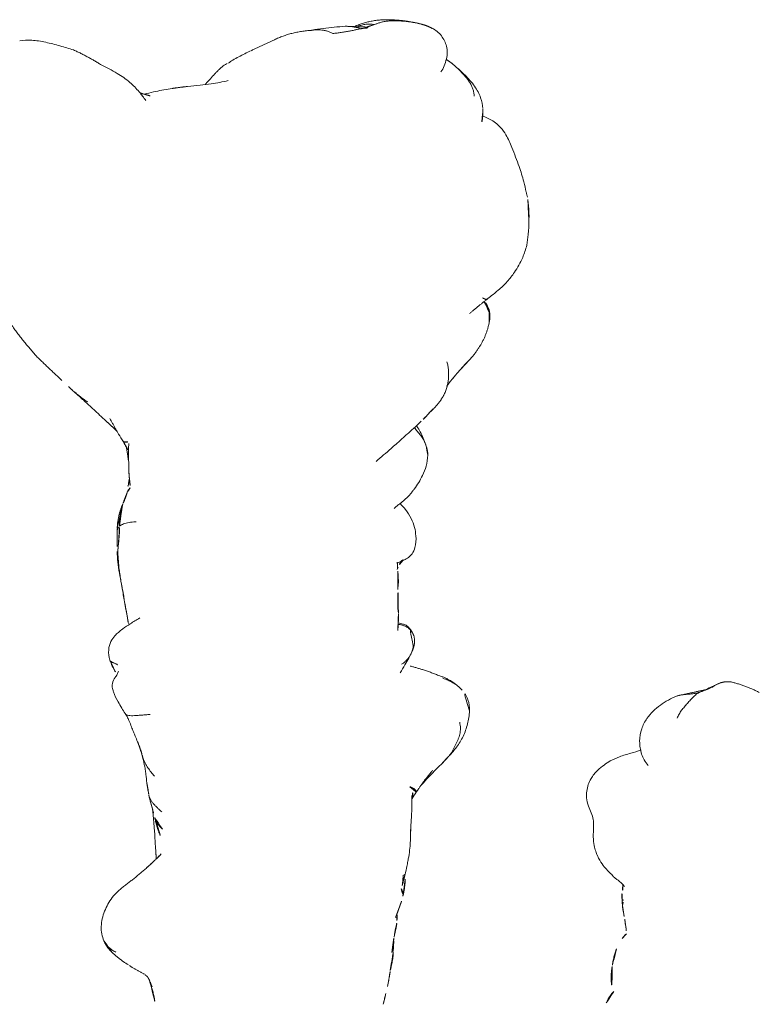
# Model space of a CAD drawing. Units: millimetres. Extents: x -605614879 to 17, y -1703671404 to 113.
# Drawn here: x -605612422 to -605612375, y -1703670158 to -1703670095 of the extents above; entities that cross this region are included whole.
import ezdxf

# ---------------------------------------------------------------- set-up
doc = ezdxf.new("R2010")
doc.units = ezdxf.units.MM
doc.layers.get('0').update_dxf_attribs({"lineweight": 9, "true_color": 0x1c1c1c})
doc.layers.get('Defpoints').update_dxf_attribs({"color": 3, "lineweight": 0})
doc.styles.add('2F обычный', font='Montserrat-Light.ttf', dxfattribs={"width": 0.8})
doc.dimstyles.new('stroitelniy3', dxfattribs={"dimtxt": 80, "dimasz": 30, "dimexe": 5, "dimexo": 10, "dimgap": 20, "dimtad": 1, "dimtoh": 1, "dimdec": 0, "dimrnd": 5, "dimtxsty": '2F обычный', "dimblk": 'ARCHTICK', "dimcen": 0.09, "dimdle": 2, "dimadec": 0, "dimazin": 2, "dimtfac": 1, "dimtdec": 0, "dimtmove": 1, "dimatfit": 3, "dimfxl": 10, "dimtfill": 1, "dimtolj": 1, "dimtzin": 0, "dimarcsym": 1})

# ---------------------------------------------------------------- blocks, each defined once
blk = doc.blocks.new('A$C561225A9')
at = {"color": 0, "linetype": 'Continuous', "lineweight": 18}
blk.add_line((60.987, 11.877), (60.988, 11.875), dxfattribs=at)
for points, knots in [([(11.318, 36.25), (11.307, 36.248), (11.276, 36.241), (11.209, 36.222), (11.116, 36.199), (10.832, 36.134), (10.229, 36.002), (9.286, 35.698), (8.564, 35.426), (8.164, 35.256)], [0, 0, 0, 0, 0.035139, 0.067636, 0.100101, 0.13529, 0.331495, 0.623087, 1, 1, 1, 1]), ([(16.124, 35.417), (15.825, 35.63), (15.269, 35.938), (14.439, 36.221), (13.642, 36.311), (13.122, 36.345), (12.83, 36.347)], [0, 0, 0, 0, 0.311149, 0.550383, 0.748748, 1, 1, 1, 1]), ([(8.164, 35.256), (7.875, 35.16), (7.433, 34.948), (6.956, 34.622), (6.668, 34.329), (6.418, 34.001), (6.253, 33.661), (6.166, 33.439), (6.15, 33.397)], [0, 0, 0, 0, 0.316521, 0.519807, 0.604706, 0.748259, 0.952748, 1, 1, 1, 1]), ([(17.855, 33.653), (17.776, 33.755), (17.585, 33.998), (17.228, 34.461), (16.734, 34.967), (16.331, 35.279), (16.124, 35.417)], [0, 0, 0, 0, 0.159456, 0.379639, 0.697541, 1, 1, 1, 1]), ([(5.665, 33.41), (5.432, 33.388), (4.951, 33.282), (4.201, 32.896), (3.584, 32.318), (3.199, 31.908), (3.042, 31.727)], [0, 0, 0, 0, 0.230386, 0.491165, 0.784894, 1, 1, 1, 1]), ([(17.745, 33.375), (17.761, 33.403), (17.79, 33.454), (17.826, 33.519), (17.852, 33.569), (17.866, 33.605), (17.868, 33.63), (17.862, 33.646), (17.855, 33.654), (17.851, 33.657)], [0, 0, 0, 0, 0.147805, 0.295609, 0.443414, 0.591219, 0.739023, 0.886828, 1, 1, 1, 1]), ([(18.516, 33.805), (18.367, 33.747), (18.181, 33.664), (18.006, 33.533), (17.971, 33.509)], [0, 0, 0, 0, 0.802839, 1, 1, 1, 1]), ([(17.991, 33.48), (18.012, 33.491), (18.064, 33.519), (18.147, 33.567), (18.242, 33.62), (18.337, 33.671), (18.435, 33.719), (18.535, 33.76), (18.637, 33.794), (18.707, 33.812), (18.742, 33.818)], [0, 0, 0, 0, 0.086255, 0.21679, 0.347325, 0.47786, 0.608395, 0.73893, 0.869465, 1, 1, 1, 1]), ([(18.742, 33.818), (18.721, 33.823), (18.666, 33.826), (18.588, 33.821), (18.539, 33.812), (18.517, 33.805)], [0, 0, 0, 0, 0.346968, 0.693936, 1, 1, 1, 1]), ([(18.742, 33.818), (18.789, 33.827), (18.883, 33.84), (19.025, 33.844), (19.167, 33.834), (19.285, 33.817), (19.356, 33.804), (19.38, 33.799)], [0, 0, 0, 0, 0.220991, 0.441981, 0.662972, 0.883962, 1, 1, 1, 1]), ([(2.799, 31.433), (2.812, 31.449), (2.873, 31.525), (2.986, 31.657), (3.143, 31.826), (3.305, 31.99), (3.471, 32.149), (3.642, 32.301), (3.821, 32.445), (4.01, 32.575), (4.211, 32.687), (4.425, 32.774), (4.652, 32.829), (4.808, 32.848), (4.886, 32.853)], [0, 0, 0, 0, 0.023565, 0.112332, 0.201098, 0.289865, 0.378632, 0.467399, 0.556166, 0.644933, 0.733699, 0.822466, 0.911233, 1, 1, 1, 1]), ([(21.782, 32.48), (21.803, 32.461), (21.833, 32.433), (21.863, 32.405), (21.871, 32.396)], [0, 0, 0, 0, 0.705718, 1, 1, 1, 1]), ([(21.871, 32.396), (21.896, 32.373), (21.954, 32.319), (22.044, 32.233), (22.144, 32.139), (22.245, 32.045), (22.312, 31.983), (22.346, 31.953)], [0, 0, 0, 0, 0.15545, 0.366587, 0.577725, 0.788862, 1, 1, 1, 1]), ([(42.768, 32.057), (42.762, 32.051), (42.713, 32.006), (42.626, 31.918), (42.513, 31.785), (42.41, 31.642), (42.317, 31.493), (42.236, 31.339), (42.166, 31.18), (42.101, 31.017), (42.059, 30.908), (42.041, 30.856)], [0, 0, 0, 0, 0.019016, 0.141639, 0.264262, 0.386885, 0.509508, 0.632131, 0.754754, 0.877377, 1, 1, 1, 1]), ([(44.119, 32.558), (43.869, 32.567), (43.515, 32.514), (43.076, 32.305), (42.883, 32.161), (42.793, 32.079)], [0, 0, 0, 0, 0.49593, 0.747617, 1, 1, 1, 1]), ([(46.986, 31.256), (46.81, 31.426), (46.419, 31.75), (45.748, 32.18), (44.954, 32.442), (44.403, 32.536), (44.119, 32.558)], [0, 0, 0, 0, 0.22751, 0.475485, 0.737224, 1, 1, 1, 1]), ([(23.398, 31.09), (23.393, 31.093), (23.36, 31.12), (23.297, 31.169), (23.208, 31.237), (23.12, 31.306), (23.032, 31.376), (22.944, 31.446), (22.856, 31.516), (22.769, 31.586), (22.683, 31.658), (22.598, 31.731), (22.513, 31.804), (22.429, 31.878), (22.374, 31.928), (22.346, 31.953)], [0, 0, 0, 0, 0.01145, 0.093829, 0.176208, 0.258587, 0.340966, 0.423346, 0.505725, 0.588104, 0.670483, 0.752862, 0.835242, 0.917621, 1, 1, 1, 1]), ([(44.843, 31.927), (44.909, 31.939), (45.041, 31.96), (45.235, 31.976), (45.425, 31.97), (45.609, 31.939), (45.786, 31.888), (45.956, 31.821), (46.123, 31.743), (46.291, 31.661), (46.461, 31.578), (46.63, 31.491), (46.797, 31.396), (46.914, 31.315), (46.975, 31.265), (46.987, 31.255)], [0, 0, 0, 0, 0.081726, 0.163452, 0.245178, 0.326904, 0.40863, 0.490356, 0.572082, 0.653808, 0.735533, 0.817259, 0.898985, 0.980711, 1, 1, 1, 1]), ([(3.336, 30.727), (3.099, 30.895), (2.703, 31.046), (2.113, 31.155), (1.696, 31.099), (1.324, 30.948), (0.876, 30.672), (0.647, 30.395), (0.555, 30.17)], [0, 0, 0, 0, 0.295513, 0.414206, 0.515865, 0.615611, 0.72856, 1, 1, 1, 1]), ([(48.861, 29.465), (48.834, 29.491), (48.743, 29.576), (48.523, 29.774), (48.055, 30.208), (47.684, 30.58), (47.449, 30.825)], [0, 0, 0, 0, 0.066133, 0.216316, 0.511804, 1, 1, 1, 1]), ([(25.033, 30.048), (24.996, 30.083), (24.958, 30.126), (24.9, 30.189), (24.846, 30.243), (24.812, 30.276), (24.798, 30.29)], [0, 0, 0, 0, 0.27171, 0.54342, 0.81513, 1, 1, 1, 1]), ([(49.053, 29.333), (48.944, 29.403), (48.763, 29.527), (48.538, 29.696), (48.408, 29.797), (48.308, 29.88), (48.143, 30.004), (48.003, 30.118), (47.912, 30.192)], [0, 0, 0, 0, 0.315415, 0.506702, 0.580627, 0.647717, 0.77883, 1, 1, 1, 1]), ([(25.033, 30.048), (25.092, 29.992), (25.246, 29.852), (25.453, 29.653), (25.581, 29.522), (25.635, 29.465)], [0, 0, 0, 0, 0.362997, 0.725994, 1, 1, 1, 1]), ([(27.238, 29.795), (26.956, 29.709), (26.55, 29.543), (26.128, 29.307), (25.957, 29.201), (25.912, 29.172)], [0, 0, 0, 0, 0.622825, 0.901286, 1, 1, 1, 1]), ([(26.037, 29.034), (26.08, 29.061), (26.165, 29.126), (26.287, 29.231), (26.408, 29.337), (26.533, 29.436), (26.664, 29.526), (26.8, 29.607), (26.94, 29.679), (27.084, 29.743), (27.203, 29.785), (27.274, 29.806), (27.295, 29.812)], [0, 0, 0, 0, 0.101314, 0.208005, 0.314696, 0.421386, 0.528077, 0.634768, 0.741458, 0.848149, 0.95484, 1, 1, 1, 1]), ([(29.958, 29.028), (29.684, 29.231), (29.214, 29.508), (28.479, 29.818), (28.033, 29.884), (27.788, 29.892)], [0, 0, 0, 0, 0.420456, 0.690098, 1, 1, 1, 1]), ([(0.088, 28.275), (0.092, 28.326), (0.1, 28.428), (0.116, 28.579), (0.135, 28.729), (0.157, 28.874), (0.179, 29.011), (0.205, 29.145), (0.233, 29.276), (0.255, 29.37), (0.268, 29.42), (0.272, 29.434)], [0, 0, 0, 0, 0.119274, 0.238548, 0.357822, 0.477096, 0.596369, 0.715643, 0.834917, 0.954191, 1, 1, 1, 1]), ([(28.193, 26.589), (27.923, 26.912), (27.559, 27.338), (27.126, 27.822), (26.819, 28.169), (26.485, 28.543), (26.065, 29.014), (25.789, 29.306), (25.634, 29.466)], [0, 0, 0, 0, 0.3263, 0.434615, 0.503334, 0.684791, 0.825235, 1, 1, 1, 1]), ([(29.948, 29.031), (29.957, 29.029), (29.974, 29.022), (29.994, 29.005), (30.004, 28.989), (30.01, 28.979)], [0, 0, 0, 0, 0.320321, 0.66016, 1, 1, 1, 1]), ([(32.948, 29.125), (32.764, 29.114), (32.378, 29.058), (31.811, 28.841), (31.305, 28.516), (31.007, 28.246), (30.887, 28.122)], [0, 0, 0, 0, 0.225034, 0.488497, 0.783344, 1, 1, 1, 1]), ([(34.676, 27.939), (34.618, 28.111), (34.498, 28.38), (34.301, 28.707), (34.045, 28.946), (33.61, 29.117), (33.213, 29.156), (32.948, 29.125)], [0, 0, 0, 0, 0.225921, 0.367619, 0.468331, 0.672481, 1, 1, 1, 1]), ([(40.086, 28.98), (40.079, 28.985), (40.136, 28.965), (40.195, 28.937), (40.225, 28.92), (40.228, 28.918)], [0, 0, 0, 0, 0.472551, 0.945103, 1, 1, 1, 1]), ([(41.144, 28.218), (41.128, 28.244), (41.093, 28.3), (41.033, 28.38), (40.964, 28.458), (40.889, 28.53), (40.81, 28.597), (40.727, 28.66), (40.642, 28.72), (40.555, 28.775), (40.465, 28.826), (40.374, 28.871), (40.28, 28.913), (40.184, 28.95), (40.119, 28.97), (40.086, 28.98)], [0, 0, 0, 0, 0.068515, 0.146139, 0.223762, 0.301386, 0.37901, 0.456634, 0.534257, 0.611881, 0.689505, 0.767129, 0.844752, 0.922376, 1, 1, 1, 1]), ([(41.694, 28.125), (41.522, 28.234), (41.202, 28.426), (40.718, 28.691), (40.399, 28.843), (40.228, 28.918)], [0, 0, 0, 0, 0.342173, 0.643951, 1, 1, 1, 1]), ([(48.96, 28.753), (48.97, 28.776), (48.987, 28.817), (49.014, 28.878), (49.042, 28.937), (49.073, 28.993), (49.108, 29.044), (49.151, 29.088), (49.199, 29.122), (49.249, 29.143), (49.291, 29.148), (49.311, 29.145), (49.318, 29.143)], [0, 0, 0, 0, 0.103309, 0.206618, 0.309928, 0.413237, 0.516546, 0.619855, 0.723165, 0.826474, 0.929783, 1, 1, 1, 1]), ([(49.728, 28.889), (49.687, 28.91), (49.577, 28.948), (49.399, 28.945), (49.273, 28.908), (49.22, 28.888)], [0, 0, 0, 0, 0.275859, 0.692201, 1, 1, 1, 1]), ([(38.949, 28.799), (38.813, 28.7), (38.64, 28.54), (38.582, 28.294), (38.546, 28.156), (38.523, 28.061), (38.508, 28), (38.508, 27.999)], [0, 0, 0, 0, 0.337284, 0.569882, 0.764649, 0.997077, 1, 1, 1, 1]), ([(38.591, 27.977), (38.594, 27.995), (38.602, 28.042), (38.615, 28.117), (38.633, 28.201), (38.654, 28.285), (38.68, 28.367), (38.712, 28.447), (38.751, 28.524), (38.797, 28.597), (38.849, 28.666), (38.887, 28.709), (38.906, 28.73)], [0, 0, 0, 0, 0.067214, 0.170857, 0.274499, 0.378142, 0.481785, 0.585428, 0.689071, 0.792714, 0.896357, 1, 1, 1, 1]), ([(38.906, 28.73), (38.903, 28.743), (38.92, 28.778), (38.947, 28.798), (38.96, 28.804)], [0, 0, 0, 0, 0.576188, 1, 1, 1, 1]), ([(51.537, 28.802), (51.336, 28.819), (51.013, 28.843), (50.53, 28.865), (50.046, 28.88), (49.706, 28.879), (49.515, 28.876)], [0, 0, 0, 0, 0.295266, 0.473347, 0.696928, 1, 1, 1, 1]), ([(54.555, 28.438), (54.381, 28.483), (54.098, 28.549), (53.729, 28.616), (53.345, 28.686), (52.75, 28.769), (52.252, 28.792), (51.934, 28.79)], [0, 0, 0, 0, 0.19507, 0.322138, 0.435745, 0.64484, 1, 1, 1, 1]), ([(55.944, 28.3), (55.769, 28.341), (55.567, 28.381), (55.36, 28.408), (55.198, 28.43), (54.883, 28.459), (54.622, 28.468), (54.457, 28.466)], [0, 0, 0, 0, 0.312216, 0.381668, 0.444467, 0.638176, 1, 1, 1, 1]), ([(54.556, 28.438), (54.559, 28.436), (54.566, 28.427), (54.576, 28.403), (54.585, 28.37), (54.592, 28.343), (54.596, 28.324)], [0, 0, 0, 0, 0.247187, 0.498124, 0.749062, 1, 1, 1, 1]), ([(54.596, 28.324), (54.691, 28.329), (54.881, 28.329), (55.104, 28.299), (55.229, 28.263), (55.264, 28.252)], [0, 0, 0, 0, 0.417441, 0.834883, 1, 1, 1, 1]), ([(55.474, 28.195), (55.51, 28.219), (55.615, 28.279), (55.775, 28.323), (55.895, 28.311), (55.943, 28.3)], [0, 0, 0, 0, 0.245155, 0.693758, 1, 1, 1, 1]), ([(57.3, 27.838), (57.134, 27.9), (56.887, 27.992), (56.597, 28.108), (56.298, 28.212), (56.082, 28.27), (55.938, 28.301)], [0, 0, 0, 0, 0.351648, 0.535483, 0.700701, 1, 1, 1, 1]), ([(0.088, 28.275), (0.076, 28.232), (0.058, 28.134), (0.036, 27.985), (0.024, 27.864), (0.02, 27.793), (0.018, 27.772)], [0, 0, 0, 0, 0.292277, 0.584555, 0.876832, 1, 1, 1, 1]), ([(36.234, 27.986), (36.091, 28.002), (35.892, 28.018), (35.667, 28.005), (35.521, 28.002), (35.375, 27.992), (35.194, 27.978), (35.102, 27.97), (35.053, 27.965)], [0, 0, 0, 0, 0.262467, 0.404929, 0.548888, 0.679956, 0.794782, 1, 1, 1, 1]), ([(37.886, 28.009), (37.687, 27.988), (37.401, 27.967), (37.112, 27.967), (36.959, 27.967), (36.816, 27.972), (36.596, 27.991), (36.444, 27.985), (36.362, 27.977)], [0, 0, 0, 0, 0.344, 0.515804, 0.575321, 0.65038, 0.792164, 1, 1, 1, 1]), ([(57.503, 27.921), (57.385, 27.93), (57.214, 27.941), (57.055, 27.948), (57.003, 27.951)], [0, 0, 0, 0, 0.673635, 1, 1, 1, 1]), ([(57.291, 27.899), (57.317, 27.906), (57.386, 27.92), (57.457, 27.924), (57.501, 27.921)], [0, 0, 0, 0, 0.373673, 1, 1, 1, 1]), ([(58.567, 27.732), (58.373, 27.784), (58.093, 27.844), (57.737, 27.905), (57.578, 27.917), (57.503, 27.921)], [0, 0, 0, 0, 0.558779, 0.794909, 1, 1, 1, 1]), ([(59.459, 27.685), (59.372, 27.686), (59.235, 27.69), (59.04, 27.706), (58.839, 27.715), (58.699, 27.721), (58.61, 27.723)], [0, 0, 0, 0, 0.300525, 0.475215, 0.654328, 1, 1, 1, 1]), ([(60.697, 27.496), (60.537, 27.537), (60.264, 27.593), (59.912, 27.666), (59.695, 27.679), (59.58, 27.683), (59.514, 27.685), (59.478, 27.685), (59.459, 27.685)], [0, 0, 0, 0, 0.438537, 0.70542, 0.849725, 0.925097, 0.963379, 1, 1, 1, 1]), ([(62.845, 27.045), (62.76, 27.065), (62.582, 27.107), (62.215, 27.195), (61.918, 27.269), (61.714, 27.32)], [0, 0, 0, 0, 0.198319, 0.432365, 1, 1, 1, 1]), ([(120.614, 27.575), (120.47, 27.598), (120.144, 27.615), (119.671, 27.485), (119.225, 27.271), (118.831, 27.152), (118.435, 27.141), (118.044, 27.152), (117.616, 27.164), (117.181, 27.13), (116.785, 27.012), (116.576, 26.933), (116.482, 26.892)], [0, 0, 0, 0, 0.09436, 0.218029, 0.323277, 0.431964, 0.519206, 0.594509, 0.686054, 0.824006, 0.918456, 1, 1, 1, 1]), ([(123.216, 24.109), (123.154, 24.325), (123.017, 24.784), (122.835, 25.451), (122.567, 26.034), (122.27, 26.495), (121.912, 26.937), (121.375, 27.373), (120.899, 27.533), (120.612, 27.576)], [0, 0, 0, 0, 0.146096, 0.309695, 0.443439, 0.544177, 0.656688, 0.809869, 1, 1, 1, 1]), ([(0.313, 26.457), (0.302, 26.417), (0.289, 26.328), (0.278, 26.194), (0.279, 26.061), (0.29, 25.928), (0.31, 25.798), (0.34, 25.669), (0.374, 25.558), (0.399, 25.491), (0.409, 25.465)], [0, 0, 0, 0, 0.130907, 0.261815, 0.392722, 0.52363, 0.654537, 0.785445, 0.916352, 1, 1, 1, 1]), ([(107.826, 25.852), (107.74, 25.933), (107.591, 26.054), (107.359, 26.203), (107.119, 26.328), (106.931, 26.407), (106.809, 26.45)], [0, 0, 0, 0, 0.308895, 0.49667, 0.686746, 1, 1, 1, 1]), ([(116.488, 26.894), (116.429, 26.87), (116.181, 26.762), (115.756, 26.452), (115.438, 26.172), (115.284, 25.985)], [0, 0, 0, 0, 0.100947, 0.443279, 1, 1, 1, 1]), ([(0.484, 26.038), (0.474, 25.983), (0.458, 25.866), (0.444, 25.69), (0.445, 25.514), (0.455, 25.389), (0.463, 25.323), (0.464, 25.315)], [0, 0, 0, 0, 0.241779, 0.483557, 0.725336, 0.967115, 1, 1, 1, 1]), ([(109.42, 25.952), (109.309, 25.973), (109.12, 26), (108.871, 26.014), (108.616, 26.02), (108.276, 26.012), (108, 25.955), (107.843, 25.904)], [0, 0, 0, 0, 0.197408, 0.334396, 0.425406, 0.650925, 1, 1, 1, 1]), ([(115.285, 25.985), (115.187, 25.903), (115.044, 25.767), (114.888, 25.526), (114.684, 25.319), (114.518, 25.162)], [0, 0, 0, 0, 0.343516, 0.551963, 1, 1, 1, 1]), ([(0.366, 25.369), (0.375, 25.342), (0.397, 25.282), (0.425, 25.224), (0.441, 25.193)], [0, 0, 0, 0, 0.453463, 1, 1, 1, 1]), ([(0.578, 25.626), (0.553, 25.57), (0.512, 25.42), (0.464, 25.194), (0.435, 24.965), (0.422, 24.77), (0.42, 24.651), (0.42, 24.609)], [0, 0, 0, 0, 0.219818, 0.439636, 0.659454, 0.879272, 1, 1, 1, 1]), ([(111.505, 25.04), (111.436, 25.113), (111.251, 25.283), (111.064, 25.421), (110.948, 25.48)], [0, 0, 0, 0, 0.338544, 1, 1, 1, 1]), ([(112.426, 25.152), (112.343, 25.139), (112.22, 25.12), (112.053, 25.089), (111.915, 25.077), (111.722, 25.053), (111.591, 25.033), (111.511, 25.019)], [0, 0, 0, 0, 0.255203, 0.399868, 0.60394, 0.77144, 1, 1, 1, 1]), ([(113.317, 25.3), (113.224, 25.292), (113.07, 25.275), (112.854, 25.235), (112.624, 25.195), (112.496, 25.168), (112.426, 25.153)], [0, 0, 0, 0, 0.304878, 0.495586, 0.689224, 1, 1, 1, 1]), ([(113.32, 25.3), (113.333, 25.301), (113.393, 25.3), (113.5, 25.273), (113.59, 25.226), (113.634, 25.198)], [0, 0, 0, 0, 0.115533, 0.557767, 1, 1, 1, 1]), ([(113.651, 25.316), (113.654, 25.316), (113.662, 25.314), (113.67, 25.307), (113.669, 25.295), (113.662, 25.278), (113.654, 25.255), (113.645, 25.229), (113.638, 25.208), (113.634, 25.198)], [0, 0, 0, 0, 0.102543, 0.252119, 0.401695, 0.551272, 0.700848, 0.850424, 1, 1, 1, 1]), ([(114.604, 25.271), (114.566, 25.271), (114.486, 25.272), (114.312, 25.275), (114.164, 25.299), (114.057, 25.324)], [0, 0, 0, 0, 0.228883, 0.474495, 1, 1, 1, 1]), ([(0.42, 24.613), (0.452, 24.147), (0.531, 23.446), (0.62, 22.706), (0.677, 22.442), (0.683, 22.413)], [0, 0, 0, 0, 0.636646, 0.96022, 1, 1, 1, 1]), ([(125.246, 23.731), (125.035, 23.878), (124.58, 24.107), (123.789, 24.241), (122.949, 24.119), (122.468, 23.845), (122.238, 23.659)], [0, 0, 0, 0, 0.23567, 0.482687, 0.73857, 1, 1, 1, 1]), ([(0.888, 23.817), (0.849, 23.773), (0.789, 23.638), (0.717, 23.432), (0.669, 23.224), (0.645, 23.015), (0.643, 22.806), (0.657, 22.623), (0.673, 22.509), (0.68, 22.465)], [0, 0, 0, 0, 0.15051, 0.301021, 0.451531, 0.602041, 0.752552, 0.903062, 1, 1, 1, 1]), ([(126.684, 21.806), (126.526, 22.197), (126.228, 22.731), (125.717, 23.353), (125.411, 23.612), (125.246, 23.731)], [0, 0, 0, 0, 0.498989, 0.749099, 1, 1, 1, 1]), ([(126.681, 21.813), (126.693, 21.784), (126.714, 21.717), (126.739, 21.604), (126.757, 21.479), (126.77, 21.354), (126.781, 21.228), (126.79, 21.103), (126.801, 20.978), (126.815, 20.856), (126.832, 20.738), (126.853, 20.622), (126.879, 20.51), (126.9, 20.436), (126.91, 20.402)], [0, 0, 0, 0, 0.073836, 0.158033, 0.24223, 0.326426, 0.410623, 0.49482, 0.579016, 0.663213, 0.74741, 0.831607, 0.915803, 1, 1, 1, 1]), ([(126.91, 20.402), (126.938, 20.351), (126.992, 20.24), (127.05, 20.092), (127.077, 19.998), (127.085, 19.962)], [0, 0, 0, 0, 0.384558, 0.769116, 1, 1, 1, 1]), ([(127.572, 18.81), (127.549, 18.936), (127.397, 19.32), (127.237, 19.703), (127.088, 19.952)], [0, 0, 0, 0, 0.290014, 1, 1, 1, 1]), ([(127.25, 19.55), (127.292, 19.497), (127.369, 19.385), (127.466, 19.207), (127.536, 19.017), (127.58, 18.819), (127.597, 18.618), (127.589, 18.45), (127.576, 18.35), (127.57, 18.317)], [0, 0, 0, 0, 0.153876, 0.307752, 0.461627, 0.615503, 0.769379, 0.923255, 1, 1, 1, 1]), ([(1.99, 18.581), (2.106, 18.326), (2.302, 17.942), (2.559, 17.468), (2.708, 17.248), (2.774, 17.156)], [0, 0, 0, 0, 0.52561, 0.799414, 1, 1, 1, 1]), ([(2.797, 17.089), (2.831, 17.01), (2.912, 16.875), (3.093, 16.65), (3.238, 16.504), (3.376, 16.369), (3.584, 16.178), (3.74, 16.039), (3.846, 15.946)], [0, 0, 0, 0, 0.243476, 0.387158, 0.51861, 0.638369, 0.761331, 1, 1, 1, 1]), ([(3.889, 17.155), (3.97, 16.796), (4.082, 16.201), (4.174, 15.321), (4.233, 14.819), (4.263, 14.553)], [0, 0, 0, 0, 0.4231, 0.693493, 1, 1, 1, 1]), ([(4.387, 13.579), (4.441, 13.218), (4.542, 12.667), (4.683, 12.086), (4.745, 11.855), (4.758, 11.809)], [0, 0, 0, 0, 0.582513, 0.917438, 1, 1, 1, 1]), ([(50.573, 12.909), (50.541, 12.873), (50.464, 12.79), (50.342, 12.663), (50.207, 12.527), (50.067, 12.395), (49.918, 12.275), (49.757, 12.173), (49.612, 12.114), (49.522, 12.091), (49.493, 12.086)], [0, 0, 0, 0, 0.104239, 0.242691, 0.381142, 0.519594, 0.658046, 0.796498, 0.934949, 1, 1, 1, 1]), ([(51.663, 12.944), (51.624, 12.904), (51.542, 12.826), (51.414, 12.714), (51.279, 12.612), (51.133, 12.528), (51.016, 12.482), (50.949, 12.463), (50.935, 12.46)], [0, 0, 0, 0, 0.190442, 0.380884, 0.571326, 0.761769, 0.952211, 1, 1, 1, 1]), ([(54.122, 11.96), (54.079, 12.006), (53.992, 12.1), (53.859, 12.244), (53.725, 12.39), (53.589, 12.536), (53.452, 12.681), (53.359, 12.776), (53.311, 12.822)], [0, 0, 0, 0, 0.160072, 0.328058, 0.496043, 0.664029, 0.832014, 1, 1, 1, 1]), ([(44.35, 12.157), (44.354, 12.067), (44.368, 11.892), (44.387, 11.638), (44.408, 11.395), (44.424, 11.166), (44.43, 10.958), (44.418, 10.787), (44.384, 10.663), (44.338, 10.603), (44.305, 10.579), (44.296, 10.574)], [0, 0, 0, 0, 0.119468, 0.238935, 0.358403, 0.47787, 0.597338, 0.716806, 0.836273, 0.955741, 1, 1, 1, 1]), ([(46.902, 11.642), (47.127, 11.701), (47.456, 11.777), (47.873, 11.859), (48.255, 11.898), (48.542, 11.935), (48.719, 11.955)], [0, 0, 0, 0, 0.308795, 0.480324, 0.67106, 1, 1, 1, 1]), ([(48.28, 12.435), (48.239, 12.398), (48.154, 12.326), (48.025, 12.221), (47.893, 12.12), (47.755, 12.023), (47.613, 11.933), (47.464, 11.852), (47.311, 11.781), (47.153, 11.719), (47.029, 11.678), (46.957, 11.657), (46.94, 11.653)], [0, 0, 0, 0, 0.10734, 0.21468, 0.322021, 0.429361, 0.536701, 0.644041, 0.751381, 0.858722, 0.966062, 1, 1, 1, 1]), ([(49.495, 12.086), (49.672, 12.117), (49.941, 12.173), (50.312, 12.288), (50.596, 12.372), (50.807, 12.428), (50.931, 12.459)], [0, 0, 0, 0, 0.318843, 0.508909, 0.694925, 1, 1, 1, 1]), ([(50.463, 12.332), (50.536, 12.338), (50.648, 12.347), (50.776, 12.354), (50.841, 12.358), (50.881, 12.364), (50.9, 12.368), (50.91, 12.37)], [0, 0, 0, 0, 0.503242, 0.759224, 0.884096, 0.942926, 1, 1, 1, 1]), ([(51.074, 12.386), (51.243, 12.399), (51.549, 12.419), (51.996, 12.463), (52.319, 12.469), (52.686, 12.496), (52.976, 12.516), (53.159, 12.531)], [0, 0, 0, 0, 0.294526, 0.495619, 0.605593, 0.754872, 1, 1, 1, 1]), ([(61.088, 11.987), (61.083, 11.983), (61.063, 11.962), (61.037, 11.937), (61.017, 11.915), (61.012, 11.909)], [0, 0, 0, 0, 0.179811, 0.782619, 1, 1, 1, 1]), ([(61.743, 12.29), (61.724, 12.284), (61.687, 12.268), (61.632, 12.244), (61.576, 12.223), (61.52, 12.201), (61.465, 12.177), (61.427, 12.161), (61.409, 12.153), (61.408, 12.153)], [0, 0, 0, 0, 0.166089, 0.332178, 0.498267, 0.664357, 0.830446, 0.996535, 1, 1, 1, 1]), ([(61.766, 12.255), (61.84, 12.284), (61.962, 12.324), (62.143, 12.366), (62.314, 12.403), (62.46, 12.436), (62.638, 12.456), (62.768, 12.467), (62.86, 12.472)], [0, 0, 0, 0, 0.245535, 0.370516, 0.495502, 0.674067, 0.784374, 1, 1, 1, 1]), ([(5.163, 11.893), (4.971, 11.761), (4.571, 11.448), (3.945, 10.853), (3.379, 10.019), (3.043, 9.392), (2.889, 9.037)], [0, 0, 0, 0, 0.193846, 0.421545, 0.687363, 1, 1, 1, 1]), ([(38.189, 11.496), (38.308, 11.292), (38.535, 10.929), (38.835, 10.469), (39.09, 10.145), (39.349, 9.873), (39.711, 9.613), (40.267, 9.48), (40.664, 9.523), (40.888, 9.596)], [0, 0, 0, 0, 0.18952, 0.347118, 0.444262, 0.528447, 0.648664, 0.805208, 1, 1, 1, 1]), ([(44.293, 10.572), (44.376, 10.626), (44.535, 10.719), (44.81, 10.847), (45.132, 10.972), (45.437, 11.091), (45.757, 11.219), (45.972, 11.308), (46.095, 11.36)], [0, 0, 0, 0, 0.166604, 0.301916, 0.488094, 0.671219, 0.816662, 1, 1, 1, 1]), ([(60.933, 11.795), (60.925, 11.78), (60.903, 11.741), (60.867, 11.676), (60.825, 11.6), (60.784, 11.524), (60.741, 11.447), (60.698, 11.371), (60.655, 11.295), (60.611, 11.218), (60.566, 11.141), (60.519, 11.065), (60.472, 10.989), (60.424, 10.913), (60.391, 10.862), (60.374, 10.837)], [0, 0, 0, 0, 0.046369, 0.125843, 0.205317, 0.284792, 0.364266, 0.443741, 0.523215, 0.60269, 0.682164, 0.761639, 0.841113, 0.920588, 1, 1, 1, 1]), ([(26.954, 10.732), (26.955, 10.724), (26.961, 10.691), (26.968, 10.634), (26.969, 10.565), (26.961, 10.505), (26.941, 10.457), (26.92, 10.434), (26.907, 10.43)], [0, 0, 0, 0, 0.065106, 0.252085, 0.439064, 0.626042, 0.813021, 1, 1, 1, 1]), ([(27.031, 10.506), (27.107, 10.546), (27.247, 10.623), (27.399, 10.71), (27.473, 10.754), (27.482, 10.759)], [0, 0, 0, 0, 0.534005, 0.948101, 1, 1, 1, 1]), ([(27.046, 10.807), (27.193, 10.793), (27.447, 10.778), (27.854, 10.784), (28.313, 10.796), (28.648, 10.803), (28.847, 10.807)], [0, 0, 0, 0, 0.282522, 0.461078, 0.681709, 1, 1, 1, 1]), ([(27.326, 10.665), (27.406, 10.673), (27.692, 10.704), (27.984, 10.743), (28.191, 10.79), (28.197, 10.791)], [0, 0, 0, 0, 0.271417, 0.979249, 1, 1, 1, 1]), ([(29.287, 10.84), (29.384, 10.82), (29.708, 10.761), (30.005, 10.712), (30.204, 10.687)], [0, 0, 0, 0, 0.292988, 1, 1, 1, 1]), ([(29.882, 10.895), (29.889, 10.889), (29.933, 10.848), (30.018, 10.78), (30.121, 10.718), (30.186, 10.693), (30.208, 10.686)], [0, 0, 0, 0, 0.073916, 0.444802, 0.815687, 1, 1, 1, 1]), ([(32.33, 10.211), (32.301, 10.247), (32.25, 10.327), (32.183, 10.467), (32.131, 10.634), (32.093, 10.819), (32.068, 11.018), (32.056, 11.173), (32.051, 11.261), (32.05, 11.28)], [0, 0, 0, 0, 0.159418, 0.318836, 0.478254, 0.637673, 0.797091, 0.956509, 1, 1, 1, 1]), ([(25.447, 9.593), (25.558, 9.652), (25.727, 9.742), (25.954, 9.864), (26.19, 9.999), (26.489, 10.168), (26.772, 10.349), (26.94, 10.462)], [0, 0, 0, 0, 0.222463, 0.33569, 0.453994, 0.680428, 1, 1, 1, 1]), ([(27.06, 10.526), (27.048, 10.517), (26.998, 10.482), (26.947, 10.45), (26.907, 10.43)], [0, 0, 0, 0, 0.257714, 1, 1, 1, 1]), ([(32.33, 10.211), (32.278, 10.212), (32.17, 10.211), (32.011, 10.216), (31.855, 10.227), (31.706, 10.241), (31.565, 10.255), (31.429, 10.272), (31.296, 10.295), (31.17, 10.323), (31.05, 10.358), (30.973, 10.387), (30.936, 10.403), (30.936, 10.403)], [0, 0, 0, 0, 0.099971, 0.199942, 0.299913, 0.399885, 0.499856, 0.599827, 0.699798, 0.799769, 0.89974, 0.999711, 1, 1, 1, 1]), ([(32.558, 10.057), (32.54, 10.058), (32.49, 10.07), (32.413, 10.121), (32.356, 10.179), (32.33, 10.211)], [0, 0, 0, 0, 0.224313, 0.612157, 1, 1, 1, 1]), ([(32.559, 10.057), (32.756, 10.061), (33.075, 10.065), (33.556, 10.061), (33.807, 10.062), (33.936, 10.063)], [0, 0, 0, 0, 0.498354, 0.74743, 1, 1, 1, 1]), ([(33.936, 10.063), (34.161, 10.068), (34.616, 10.094), (35.552, 10.236), (36.252, 10.366), (36.722, 10.471)], [0, 0, 0, 0, 0.25067, 0.501014, 1, 1, 1, 1]), ([(36.696, 10.449), (36.753, 10.458), (36.863, 10.474), (36.972, 10.493), (37.024, 10.503)], [0, 0, 0, 0, 0.520642, 1, 1, 1, 1]), ([(41.174, 10.073), (41.156, 10.057), (41.121, 9.994), (41.081, 9.862), (41.033, 9.713), (40.963, 9.622), (40.907, 9.6), (40.886, 9.596)], [0, 0, 0, 0, 0.221703, 0.443405, 0.665108, 0.88681, 1, 1, 1, 1]), ([(41.577, 10.145), (41.651, 10.127), (41.792, 10.076), (42.028, 9.894), (42.271, 9.752), (42.525, 9.733), (42.678, 9.755), (42.811, 9.793), (43.103, 9.893), (43.471, 10.07), (43.927, 10.345), (44.175, 10.497), (44.293, 10.572)], [0, 0, 0, 0, 0.09725, 0.184029, 0.323791, 0.377262, 0.421449, 0.458666, 0.492823, 0.721387, 0.868232, 1, 1, 1, 1]), ([(55.409, 10.362), (55.624, 10.091), (56.105, 9.625), (57.013, 9.173), (57.84, 8.998), (58.481, 9.085), (58.771, 9.196), (58.91, 9.269)], [0, 0, 0, 0, 0.245006, 0.493817, 0.746463, 0.873205, 1, 1, 1, 1]), ([(40.904, 9.6), (41.144, 9.685), (41.447, 9.821), (41.727, 10.007), (41.795, 10.056)], [0, 0, 0, 0, 0.750091, 1, 1, 1, 1]), ([(58.89, 9.258), (58.936, 9.283), (58.98, 9.311), (59.09, 9.392), (59.152, 9.448), (59.24, 9.543), (59.297, 9.61), (59.35, 9.684), (59.401, 9.76), (59.425, 9.799), (59.472, 9.881), (59.494, 9.923), (59.516, 9.966)], [0, 0, 0, 0, 0.178982, 0.178982, 0.452655, 0.452655, 0.589491, 0.726327, 0.726327, 0.863164, 0.863164, 1, 1, 1, 1]), ([(24.385, 8.007), (24.513, 8.155), (24.72, 8.387), (25.01, 8.697), (25.293, 8.995), (25.497, 9.214), (25.623, 9.35)], [0, 0, 0, 0, 0.312076, 0.499283, 0.687085, 1, 1, 1, 1]), ([(23.422, 6.948), (23.443, 6.97), (23.497, 7.029), (23.585, 7.126), (23.683, 7.239), (23.78, 7.353), (23.875, 7.468), (23.97, 7.584), (24.062, 7.702), (24.151, 7.822), (24.236, 7.943), (24.32, 8.066), (24.375, 8.149), (24.402, 8.19)], [0, 0, 0, 0, 0.057507, 0.151756, 0.246006, 0.340255, 0.434504, 0.528753, 0.623003, 0.717252, 0.811501, 0.905751, 1, 1, 1, 1]), ([(1.932, 7.276), (1.838, 6.985), (1.662, 6.387), (1.428, 5.49), (1.28, 4.603), (1.306, 4.08), (1.343, 3.836)], [0, 0, 0, 0, 0.238178, 0.492613, 0.751113, 1, 1, 1, 1])]:
    blk.add_open_spline(points, degree=3, knots=knots, dxfattribs=at)
for points, degree in [([(12.811, 36.347), (12.1, 36.371), (11.392, 36.261)], 2), ([(6.529, 33.343), (6.106, 33.426), (5.665, 33.41)], 2), ([(18.757, 32.549), (18.29, 33.112), (17.851, 33.657)], 2), ([(19.378, 33.799), (18.953, 33.899), (18.516, 33.805)], 2), ([(20.887, 33.185), (20.187, 33.629), (19.378, 33.799)], 2), ([(21.782, 32.48), (21.435, 32.84), (20.822, 33.229)], 2), ([(22.283, 32.017), (22.027, 32.248), (21.783, 32.479)], 2), ([(42.801, 32.086), (42.148, 31.482), (41.883, 30.651)], 2), ([(2.803, 31.437), (2.652, 31.259), (2.535, 31.063)], 2), ([(2.877, 31.53), (2.852, 31.499), (2.827, 31.468), (2.803, 31.437)], 3), ([(23.399, 31.087), (22.817, 31.549), (22.283, 32.017)], 2), ([(23.927, 30.934), (22.911, 31.395), (21.833, 31.114)], 2), ([(24.8, 30.288), (24.415, 30.666), (23.927, 30.934)], 2), ([(47.449, 30.825), (47.221, 31.038), (46.986, 31.256)], 2), ([(0.555, 30.17), (0.395, 29.889), (0.271, 29.432)], 2), ([(25.013, 30.074), (24.914, 30.183), (24.8, 30.288)], 2), ([(41.884, 30.651), (41.483, 29.658), (41.262, 28.77)], 2), ([(27.788, 29.892), (27.507, 29.88), (27.238, 29.795)], 2), ([(0.28, 29.466), (0.07, 28.65), (0.018, 27.773)], 2), ([(30.01, 28.979), (30.041, 28.959), (30.104, 28.915), (30.195, 28.846), (30.285, 28.774), (30.371, 28.699), (30.454, 28.619), (30.534, 28.537), (30.612, 28.452), (30.687, 28.365), (30.761, 28.276), (30.832, 28.185), (30.903, 28.095), (30.974, 28.005), (31.047, 27.916), (31.12, 27.827), (31.168, 27.767), (31.192, 27.739)], 3), ([(40.086, 28.98), (40.06, 28.988), (40.005, 29.003), (39.923, 29.022), (39.84, 29.035), (39.756, 29.043), (39.672, 29.047), (39.588, 29.045), (39.504, 29.037), (39.421, 29.023), (39.337, 29.002), (39.256, 28.974), (39.178, 28.938), (39.103, 28.896), (39.033, 28.847), (38.967, 28.791), (38.926, 28.751), (38.906, 28.73)], 3), ([(39.318, 28.995), (39.106, 28.911), (38.949, 28.798)], 2), ([(40.228, 28.918), (39.996, 29.008), (39.813, 29.037)], 2), ([(49.332, 29.136), (49.158, 29.267), (49.054, 29.332)], 2), ([(49.727, 28.889), (49.495, 29.019), (49.332, 29.136)], 2), ([(34.778, 28.085), (34.487, 28.182), (34.479, 28.341)], 2), ([(51.934, 28.79), (51.733, 28.793), (51.537, 28.802)], 2), ([(55.26, 28.253), (54.912, 28.353), (54.555, 28.438)], 2), ([(0.018, 27.773), (-0.082, 26.486), (0.366, 25.367)], 2), ([(0.313, 26.457), (0.304, 26.482), (0.286, 26.541), (0.256, 26.629), (0.222, 26.719), (0.189, 26.818), (0.16, 26.929), (0.133, 27.045), (0.109, 27.164), (0.091, 27.291), (0.08, 27.427), (0.072, 27.565), (0.068, 27.703), (0.068, 27.845), (0.072, 27.989), (0.079, 28.132), (0.085, 28.228), (0.088, 28.275)], 3), ([(35.052, 27.965), (34.818, 27.956), (34.604, 27.939)], 2), ([(35.089, 27.937), (34.987, 27.987), (34.884, 28.036), (34.779, 28.085)], 3), ([(36.362, 27.977), (36.294, 27.98), (36.234, 27.986)], 2), ([(38.562, 27.996), (38.216, 28.03), (37.885, 28.009)], 2), ([(38.993, 27.974), (38.695, 27.983), (38.424, 28.004)], 2), ([(59.532, 27.602), (59.042, 27.652), (58.567, 27.732)], 2), ([(61.714, 27.32), (61.195, 27.418), (60.697, 27.496)], 2), ([(0.484, 26.038), (0.482, 26.036), (0.479, 26.033), (0.474, 26.028), (0.47, 26.024), (0.465, 26.026), (0.459, 26.038), (0.452, 26.053), (0.443, 26.071), (0.433, 26.097), (0.424, 26.133), (0.412, 26.171), (0.397, 26.213), (0.381, 26.266), (0.363, 26.327), (0.341, 26.39), (0.322, 26.432), (0.313, 26.457)], 3), ([(0.578, 25.626), (0.573, 25.654), (0.563, 25.702), (0.551, 25.774), (0.545, 25.843), (0.54, 25.902), (0.534, 25.945), (0.531, 25.983), (0.528, 26.018), (0.525, 26.041), (0.521, 26.053), (0.516, 26.061), (0.512, 26.066), (0.506, 26.064), (0.499, 26.056), (0.492, 26.047), (0.486, 26.04), (0.484, 26.038)], 3), ([(110.54, 25.679), (110.016, 25.87), (109.42, 25.952)], 2), ([(0.366, 25.367), (0.388, 25.297), (0.411, 25.229), (0.435, 25.161)], 3), ([(0.464, 25.315), (0.432, 25.256), (0.42, 24.613)], 2), ([(0.888, 23.817), (0.882, 23.864), (0.87, 23.956), (0.853, 24.095), (0.836, 24.233), (0.817, 24.369), (0.795, 24.502), (0.774, 24.633), (0.753, 24.763), (0.73, 24.887), (0.704, 25.006), (0.679, 25.123), (0.656, 25.236), (0.632, 25.341), (0.61, 25.439), (0.592, 25.535), (0.583, 25.598), (0.578, 25.626)], 3), ([(113.651, 25.316), (113.516, 25.307), (113.317, 25.3)], 2), ([(114.057, 25.324), (113.861, 25.339), (113.651, 25.316)], 2), ([(0.68, 22.468), (0.749, 21.198), (1.283, 20.098)], 2), ([(126.91, 20.402), (126.884, 20.446), (126.831, 20.526), (126.742, 20.641), (126.644, 20.75), (126.54, 20.854), (126.431, 20.955), (126.321, 21.054), (126.208, 21.151), (126.096, 21.245), (125.986, 21.339), (125.876, 21.432), (125.765, 21.522), (125.649, 21.604), (125.529, 21.679), (125.402, 21.75), (125.314, 21.795), (125.269, 21.813)], 3), ([(127.088, 19.952), (126.905, 20.805), (126.691, 21.787)], 2), ([(126.91, 20.402), (126.92, 20.367), (126.939, 20.302), (126.973, 20.205), (127.009, 20.112), (127.044, 20.026), (127.075, 19.951), (127.107, 19.879), (127.14, 19.812), (127.168, 19.755), (127.191, 19.708), (127.213, 19.663), (127.234, 19.625), (127.246, 19.599), (127.251, 19.582), (127.254, 19.565), (127.254, 19.553), (127.25, 19.55)], 3), ([(1.283, 20.098), (1.632, 19.358), (1.977, 18.616)], 2), ([(126.906, 16.56), (127.343, 17.414), (127.575, 18.346)], 2), ([(127.575, 18.346), (127.592, 18.491), (127.596, 18.627), (127.581, 18.75)], 3), ([(3.846, 15.946), (3.989, 15.811), (4.134, 15.672)], 2), ([(4.263, 14.553), (4.316, 14.064), (4.387, 13.579)], 2), ([(50.931, 12.459), (51.551, 12.565), (52.136, 12.844)], 2), ([(53.243, 12.873), (53.65, 12.477), (54.036, 12.053)], 2), ([(4.866, 12.176), (4.778, 11.873), (4.677, 11.52)], 2), ([(48.719, 11.955), (49.103, 12.01), (49.496, 12.086)], 2), ([(50.91, 12.37), (50.983, 12.381), (51.074, 12.386)], 2), ([(53.159, 12.531), (53.368, 12.542), (53.57, 12.552)], 2), ([(54.035, 12.054), (54.764, 11.24), (55.408, 10.363)], 2), ([(61.088, 11.987), (61.172, 12.061), (61.409, 12.153)], 2), ([(61.295, 12.105), (61.346, 12.122), (61.396, 12.137), (61.445, 12.151)], 3), ([(61.399, 12.149), (61.556, 12.214), (61.717, 12.266)], 2), ([(61.445, 12.151), (61.607, 12.206), (61.766, 12.255)], 2), ([(46.098, 11.362), (46.473, 11.531), (46.94, 11.653)], 2), ([(60.964, 11.855), (60.975, 11.866), (60.987, 11.877)], 2), ([(60.988, 11.875), (61.002, 11.895), (61.016, 11.913)], 2), ([(28.847, 10.807), (29.326, 10.841), (29.779, 10.893)], 2), ([(30.204, 10.687), (30.557, 10.589), (30.908, 10.415)], 2), ([(37.023, 10.503), (37.82, 10.665), (38.63, 10.792)], 2), ([(59.501, 9.703), (59.992, 10.208), (60.327, 10.772)], 2), ([(30.908, 10.415), (31.612, 10.091), (32.559, 10.057)], 2), ([(33.882, 10.106), (33.845, 10.107), (33.771, 10.112), (33.662, 10.121), (33.552, 10.132), (33.442, 10.145), (33.334, 10.157), (33.228, 10.166), (33.124, 10.174), (33.02, 10.182), (32.916, 10.191), (32.814, 10.199), (32.715, 10.202), (32.619, 10.203), (32.523, 10.205), (32.427, 10.208), (32.363, 10.211), (32.33, 10.211)], 3), ([(33.882, 10.106), (33.942, 10.105), (34.064, 10.107), (34.246, 10.114), (34.429, 10.127), (34.614, 10.141), (34.802, 10.156), (34.991, 10.175), (35.18, 10.199), (35.37, 10.226), (35.56, 10.256), (35.749, 10.287), (35.939, 10.32), (36.128, 10.353), (36.317, 10.386), (36.506, 10.417), (36.633, 10.438), (36.696, 10.449)], 3), ([(36.722, 10.471), (36.872, 10.48), (37.023, 10.503)], 2), ([(25.623, 9.35), (25.938, 9.69), (26.259, 10.039)], 2), ([(58.828, 9.228), (59.257, 9.42), (59.519, 9.732)], 2), ([(2.891, 9.041), (2.35, 8.214), (1.932, 7.276)], 2), ([(23.445, 6.973), (23.923, 7.492), (24.385, 8.007)], 2), ([(21.486, 4.913), (22.26, 5.704), (23.026, 6.534)], 2), ([(19.463, 3.295), (20.514, 4.05), (21.486, 4.913)], 2)]:
    blk.add_open_spline(points, degree=degree, dxfattribs=at)
blk = doc.blocks.new('_ArchTick')
at = {"color": 0, "linetype": 'ByBlock', "const_width": 0.15}
blk.add_lwpolyline([(-0.5, -0.5), (0.5, 0.5)], dxfattribs=at)
blk = doc.blocks.new('*D388')
at = {"color": 0, "lineweight": -2, "transparency": 16777216}
for p, q in [((-605611313.34, -1703670124.195), (-605611313.34, -1703670368.418)), ((-605612514.615, -1703670263.186), (-605612514.615, -1703670368.418)), ((-605612516.615, -1703670363.418), (-605611311.34, -1703670363.418))]:
    blk.add_line(p, q, dxfattribs=at)
at = {"layer": 'Defpoints', "color": 0, "lineweight": 30, "transparency": 16777216}
for p in [(-605611313.34, -1703670114.195), (-605612514.615, -1703670253.186), (-605611313.34, -1703670363.418)]:
    blk.add_point(p, dxfattribs=at)
at = {"color": 0, "lineweight": -2, "transparency": 16777216, "xscale": 25, "yscale": 25, "zscale": 25, "rotation": 180}
blk.add_blockref('_ArchTick', (-605612514.615, -1703670363.418), dxfattribs=at)
at = {"color": 0, "lineweight": -2, "transparency": 16777216, "xscale": 25, "yscale": 25, "zscale": 25}
blk.add_blockref('_ArchTick', (-605611313.34, -1703670363.418), dxfattribs=at)
at = {"color": 0, "transparency": 16777216, "insert": (-605611913.978, -1703670318.061), "char_height": 50, "attachment_point": 5, "style": '2F обычный', "bg_fill": 3, "box_fill_scale": 1.1, "bg_fill_color": 256, "bg_fill_true_color": 13158600, "bg_fill_transparency": 0}
blk.add_mtext('\\A1;1200', dxfattribs=at)

msp = doc.modelspace()

# ---------------------------------------------------------------- block references
at = {"lineweight": 18}
for p, rotation in [((-605612425.89, -1703670095.438), 270.0000000000035), ((-605612358.277, -1703670265.286), 90.00000000000345)]:
    msp.add_blockref('A$C561225A9', p, dxfattribs=dict(at, rotation=rotation))

# ---------------------------------------------------------------- next in the draw order: dimensions: what is measured, and where the dimension line sits
at = {"color": 252}
dim = msp.add_linear_dim(base=(-605611313.34, -1703670363.418), p1=(-605612514.615, -1703670253.186), p2=(-605611313.34, -1703670114.195), dimstyle='stroitelniy3', override={"dimtxt": 50, "dimasz": 25}, dxfattribs=at)
dim.commit()
dim.dimension.update_dxf_attribs({"geometry": '*D388', "text_midpoint": (-605611913.978, -1703670318.061)})

doc.saveas('drawing.dxf')
